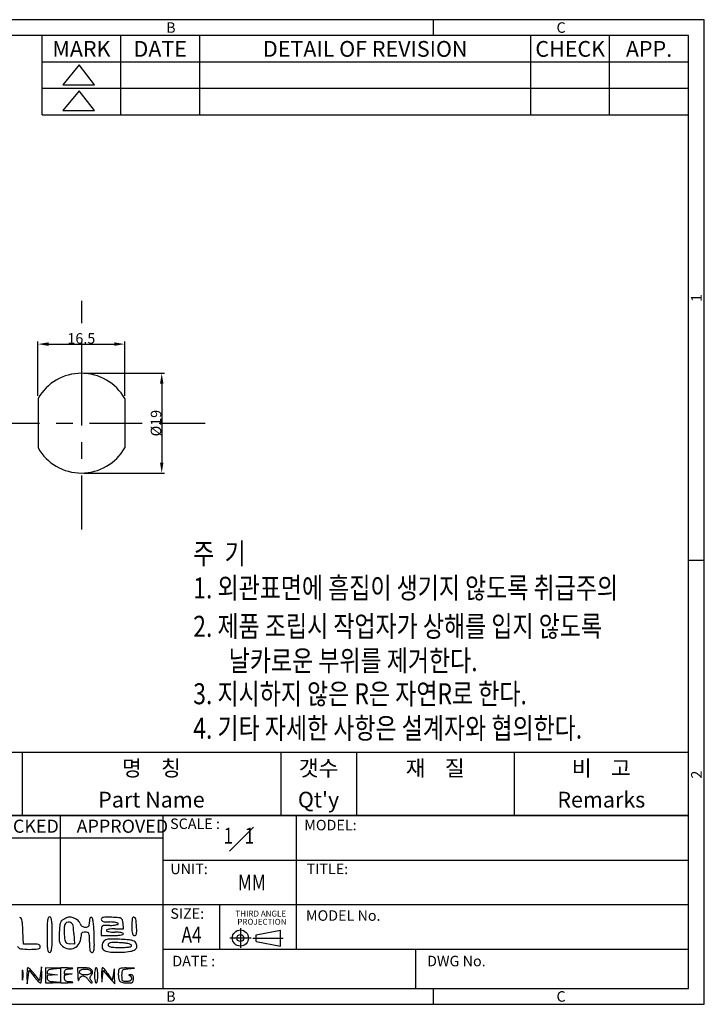
# Model space of a CAD drawing. Units: millimetres. Extents: x 0 to 254, y 0 to 188.
# Drawn here: x 124 to 254, y 0 to 188 of the extents above; entities that cross this region are included whole.
import ezdxf
from ezdxf.enums import TextEntityAlignment as Align

# ---------------------------------------------------------------- set-up
doc = ezdxf.new("R2010")
doc.units = ezdxf.units.MM
doc.header["$LTSCALE"] = 0.5
for name, pattern in [('AUSGEZOGEN', [0]), ('CENTER', [50.8, 31.75, -6.35, 6.35, -6.35]), ('CENTER2', [28.575, 19.05, -3.175, 3.175, -3.175])]:
    doc.linetypes.add(name, pattern=pattern)
doc.styles.get("Standard").update_dxf_attribs({"font": 'BareunDotum1.ttf', "width": 0.8})
doc.styles.add('style1', font='gulim.ttc')
doc.dimstyles.new('CH1', dxfattribs={"dimtxt": 2, "dimasz": 2, "dimexe": 0.5, "dimexo": 0.5, "dimgap": 0.09, "dimtad": 1, "dimdec": 4, "dimdsep": 46, "dimtxsty": 'Standard', "dimcen": 0.3, "dimclrd": 6, "dimclre": 6, "dimclrt": 7, "dimadec": 0, "dimazin": 0, "dimtfac": 1, "dimtdec": 4, "dimtmove": 2, "dimatfit": 3, "dimfxl": 1, "dimtolj": 1, "dimarcsym": 0})

# ---------------------------------------------------------------- blocks, each defined once
blk = doc.blocks.new('*D12')
at = {"color": 6, "linetype": 'Continuous', "lineweight": -2}
for p, q in [((127.72, 115.88), (127.72, 126.22)), ((129.72, 125.72), (142.22, 125.72)), ((144.22, 115.88), (144.22, 126.22))]:
    blk.add_line(p, q, dxfattribs=at)
at = {"color": 6, "linetype": 'Continuous'}
for points in [[(129.72, 126.06), (129.72, 125.39), (127.72, 125.72)], [(142.22, 126.06), (142.22, 125.39), (144.22, 125.72)]]:
    blk.add_solid(points, dxfattribs=at)
at = {"layer": 'Defpoints', "color": 0, "linetype": 'Continuous'}
for p in [(144.22, 125.72), (127.72, 115.38), (144.22, 115.38)]:
    blk.add_point(p, dxfattribs=at)
at = {"color": 7, "linetype": 'Continuous', "insert": (135.97, 126.81), "char_height": 2, "attachment_point": 5}
blk.add_mtext('\\A1;16.5', dxfattribs=at)
blk = doc.blocks.new('*D13')
at = {"color": 6, "linetype": 'Continuous', "lineweight": -2}
for p, q in [((136.47, 120.17), (151.76, 120.17)), ((151.26, 118.17), (151.26, 103.17)), ((136.47, 101.17), (151.76, 101.17))]:
    blk.add_line(p, q, dxfattribs=at)
at = {"color": 6, "linetype": 'Continuous'}
for points in [[(150.93, 118.17), (151.59, 118.17), (151.26, 120.17)], [(150.93, 103.17), (151.59, 103.17), (151.26, 101.17)]]:
    blk.add_solid(points, dxfattribs=at)
at = {"layer": 'Defpoints', "color": 0, "linetype": 'Continuous'}
for p in [(135.97, 120.17), (135.97, 101.17), (151.26, 101.17)]:
    blk.add_point(p, dxfattribs=at)
at = {"color": 7, "linetype": 'Continuous', "insert": (150.17, 110.67), "char_height": 2, "attachment_point": 5, "rotation": 90}
blk.add_mtext('\\A1;%%c19', dxfattribs=at)

msp = doc.modelspace()

# ---------------------------------------------------------------- linework, layer by layer
at = {"color": 3}
for p, q in [((254.5, 187.5), (0, 187.5)), ((203, 184.5), (203, 187.5)), ((254.5, 0), (254.5, 187.5)), ((251.5, 184.5), (3, 184.5)), ((128.48389, 169.38144), (128.48389, 184.5)), ((143.48389, 169.38144), (143.48389, 184.5)), ((251.5, 3), (251.5, 184.5)), ((251.48389, 179.38144), (128.48389, 179.38144)), ((135.54901, 178.87883), (132.4609, 175.11344)), ((138.44614, 175.11344), (135.54901, 178.87883)), ((132.4609, 175.11344), (138.44614, 175.11344)), ((135.54901, 173.96867), (132.4609, 170.20327)), ((138.44614, 170.20327), (135.54901, 173.96867)), ((128.48389, 169.38144), (251.5, 169.38144)), ((132.4609, 170.20327), (138.44614, 170.20327)), ((254.5, 84.5), (251.5, 84.5)), ((251.5, 47.97461), (73.5, 47.97461)), ((251.5, 35.97461), (73.5, 35.97461)), ((3, 3), (251.5, 3)), ((203, 0), (203, 3)), ((0, 0), (254.5, 0))]:
    msp.add_line(p, q, dxfattribs=at)
at = {"color": 5}
for p, q in [((158.48389, 169.38144), (158.48389, 184.5)), ((221.48389, 169.38144), (221.48389, 184.5)), ((236.48389, 169.38144), (236.48389, 184.5)), ((251.48389, 174.38144), (128.48389, 174.38144)), ((251.5, 47.97461), (73.5, 47.97461)), ((124.7, 47.97461), (124.7, 35.97461)), ((173.9, 47.97461), (173.9, 35.97461)), ((188.3, 47.97461), (188.3, 35.97461)), ((218.3, 47.97461), (218.3, 35.97461)), ((132.00488, 18.97461), (132.00488, 35.97461)), ((176.9209, 10.47461), (176.9209, 35.97461)), ((73.50488, 31.72461), (151.50488, 31.72461)), ((151.50488, 27.47461), (251.5, 27.47461)), ((73.5, 18.97461), (251.5, 18.97461)), ((162.23076, 18.97461), (162.23076, 10.47461)), ((151.50488, 10.47461), (251.5, 10.47461)), ((199.61719, 3), (199.61719, 10.47461))]:
    msp.add_line(p, q, dxfattribs=at)
at = {"color": 1, "linetype": 'CENTER'}
for p, q in [((135.97411, 133.99149), (135.97411, 129.73408)), ((135.97411, 126.09017), (135.97411, 90.38992)), ((35.93169, 110.66503), (147.55342, 110.66503)), ((150.74376, 110.66503), (159.55716, 110.66503))]:
    msp.add_line(p, q, dxfattribs=at)
at = {"linetype": 'Continuous'}
for p, q in [((127.72411, 115.37539), (127.72411, 105.95467)), ((144.22411, 115.37539), (144.22411, 105.95467))]:
    msp.add_line(p, q, dxfattribs=at)
at = {"color": 3, "linetype": 'AUSGEZOGEN'}
for p, q in [((74, 35.97461), (251.5, 35.97461)), ((151.50488, 3), (151.50488, 35.97461))]:
    msp.add_line(p, q, dxfattribs=at)
for p, q in [((164.14324, 29.13281), (168.74676, 33.73633)), ((143.99884, 14.38396), (143.89777, 15.43219)), ((124.95577, 11.48118), (124.86157, 13.95491)), ((134.53993, 13.47403), (134.63654, 11.43525)), ((139.76507, 14.06143), (139.76507, 13.09384)), ((142.36575, 14.38396), (143.99884, 14.38396)), ((169.24699, 13.24145), (173.83279, 14.12904)), ((169.24699, 11.94793), (169.24699, 13.24145)), ((173.83279, 11.06034), (173.83279, 14.12904)), ((126.55486, 11.48118), (124.95577, 11.48118)), ((134.63654, 11.43525), (133.7336, 11.53885)), ((139.76507, 13.09384), (141.86152, 13.09384)), ((169.24699, 11.94793), (173.83279, 11.06034)), ((125.86137, 5.19182), (126.0575, 6.48195)), ((126.0575, 6.48195), (126.98274, 5.27246)), ((127.99269, 4.54676), (127.02509, 5.75624)), ((128.18882, 5.83689), (127.99269, 4.54676)), ((128.38494, 7.12701), (128.18882, 5.83689)), ((128.43071, 5.59499), (128.38494, 7.12701)), ((130.4923, 6.91153), (129.12154, 6.96575)), ((129.12154, 6.96575), (129.12154, 5.51436)), ((131.86306, 6.85731), (130.4923, 6.91153)), ((130.65357, 6.73079), (131.86306, 6.85731)), ((133.39508, 6.91413), (132.02432, 6.96575)), ((132.02432, 6.96575), (132.02432, 5.51436)), ((136.54988, 6.96575), (135.24963, 6.96575)), ((135.24963, 6.96575), (135.29356, 5.43372)), ((140.00408, 5.17926), (140.13466, 6.45682)), ((140.13466, 6.45682), (141.22788, 5.17926)), ((141.86152, 4.58507), (141.05519, 5.7732)), ((142.05765, 5.85604), (141.86152, 4.58507)), ((146.05442, 6.85731), (144.73742, 6.91153)), ((144.84493, 6.73079), (146.05442, 6.85731)), ((125.61947, 5.43372), (125.66524, 3.9017)), ((125.66524, 3.9017), (125.86137, 5.19182)), ((129.12154, 5.51436), (129.12154, 4.06297)), ((129.12154, 4.06297), (130.4923, 4.11718)), ((130.4923, 4.11718), (131.86306, 4.1714)), ((131.86306, 4.1714), (130.65357, 4.29792)), ((132.02432, 5.51436), (132.02432, 4.06297)), ((132.02432, 4.06297), (133.39508, 4.11458)), ((141.22788, 5.17926), (142.3211, 3.9017)), ((142.3211, 3.9017), (142.28744, 5.51436))]:
    msp.add_line(p, q)
at = {"color": 1, "linetype": 'CENTER2'}
for p, q in [((166.22909, 14.46856), (166.22909, 10.76931)), ((168.26371, 12.61894), (164.19447, 12.61894)), ((168.61973, 12.59469), (174.34935, 12.59469))]:
    msp.add_line(p, q, dxfattribs=at)
at = {"linetype": 'ByBlock'}
for p, q in [((129.45314, 5.83896), (131.40232, 5.58165)), ((134.22856, 5.77391), (132.66939, 5.51436)), ((132.67802, 5.82862), (134.22856, 5.77391)), ((131.40232, 5.58165), (129.44408, 5.51435))]:
    msp.add_line(p, q, dxfattribs=at)
for radius in [1.53435, 0.64676]:
    msp.add_circle((166.22909, 12.61894), radius)
at = {"linetype": 'Continuous'}
for start, end in [(29.7243291, 150.2756709), (209.7243291, 330.2756709)]:
    msp.add_arc((135.97411, 110.66503), 9.5, start, end, dxfattribs=at)
for centre, radius, start, end in [((124.12302, 16.09103), 0.46016, 21.9990731, 75.3156209), ((121.68622, 15.10654), 3.08833, 5.8660814, 21.9990825), ((102.00674, 13.08462), 22.8714, 2.1807124, 5.8661176), ((223.39091, 13.25512), 93.94684, 178.8905461, 180.0000129), ((137.01771, 14.92783), 7.55744, 171.8698898, 178.8905512), ((131.27424, 15.74833), 1.75566, 155.2767591, 171.869898), ((129.92787, 16.36825), 0.27343, 90.0000039, 155.2767495), ((129.92787, 16.36825), 0.27343, 24.7232505, 89.9999961), ((128.5815, 15.74833), 1.75566, 8.130102, 24.7232409), ((122.83803, 14.92783), 7.55744, 1.1094488, 8.1301102), ((36.46483, 13.25512), 93.94684, 359.9999871, 1.1094539), ((134.23747, 14.72059), 2.4001, 160.0665361, 174.89527), ((132.90225, 15.20482), 0.97979, 133.3011834, 160.0665947), ((133.50822, 14.5618), 1.86334, 116.7550254, 133.3011989), ((137.64569, 6.35502), 11.0541, 113.0916589, 116.7550682), ((134.58234, 14.50422), 1.8874, 157.693213, 179.4933569), ((133.39185, 14.99264), 0.60062, 111.764875, 157.6932806), ((133.56578, 14.55701), 1.06968, 81.9180048, 111.7649151), ((133.74099, 15.51316), 1.09829, 93.129519, 113.0916121), ((133.74013, 15.52885), 1.08257, 72.9631547, 93.1294809), ((133.57067, 14.59142), 1.03494, 58.4057086, 81.9179604), ((130.95832, 6.45088), 10.5772, 69.1832832, 72.9630868), ((133.8211, 14.99858), 0.55692, 21.0350494, 58.4057124), ((132.54737, 14.50874), 1.92159, 4.7196526, 21.0350829), ((134.14044, 14.82052), 1.62305, 56.3923026, 69.183237), ((133.81652, 14.33313), 2.20827, 46.2376407, 56.3922822), ((133.93107, 14.45273), 2.04266, 35.7565692, 46.2375925), ((134.79305, 15.07342), 0.98045, 17.6088625, 35.7565183), ((136.69824, 15.67811), 1.01839, 197.608816, 215.5161765), ((136.54857, 15.57129), 0.83451, 215.516202, 236.3068533), ((136.9342, 15.22771), 0.54631, 321.7281152, 353.5092224), ((132.77457, 15.70096), 4.73278, 353.5092068, 359.9999994), ((141.3916, 15.70096), 3.88425, 173.690309, 179.9999591), ((138.41905, 16.02964), 0.89358, 154.9026542, 173.6903691), ((137.88457, 16.27998), 0.30339, 118.5536181, 154.9026587), ((137.84264, 16.35705), 0.21564, 71.6524193, 118.5534892), ((137.81788, 16.28239), 0.29429, 14.1949856, 71.6525495), ((131.58767, 14.70648), 6.72072, 8.2525174, 14.1950495), ((126.57457, 13.9794), 11.78627, 3.2639665, 8.252495), ((140.09068, 16.17327), 0.32561, 131.8466912, 180.0000395), ((140.11465, 16.17327), 0.34958, 180.0000463, 222.9058187), ((140.27382, 16.32121), 0.56688, 222.9057412, 252.8004177), ((140.27336, 15.96929), 0.59944, 101.3099301, 131.8467154), ((140.37551, 14.24098), 0.76855, 92.227939, 120.9637858), ((140.67708, 17.62397), 1.93063, 252.8004609, 266.8514642), ((140.67775, 13.94737), 2.6614, 89.2877112, 101.3099314), ((141.3777, -11.5187), 26.54772, 89.9999565, 92.2280046), ((141.37772, 30.36113), 14.68705, 266.8514602, 270.000009), ((140.33236, -13.83215), 30.44306, 87.2727569, 89.2876829), ((141.37772, 7.45839), 8.21569, 85.6849329, 89.999941), ((141.37772, 23.24471), 8.21569, 270.000059, 274.3150671), ((139.61471, -28.89883), 45.52683, 85.6005013, 87.2728208), ((141.67169, 11.35447), 4.30854, 78.6900967, 85.6848846), ((141.67169, 19.34863), 4.30854, 274.3151154, 281.3099033), ((141.89777, 12.48487), 3.15575, 71.4848931, 78.6900981), ((141.89777, 18.21823), 3.15575, 281.3099019, 288.5151069), ((142.85779, 15.35155), 0.13259, 0.0000533, 71.4850203), ((142.85779, 15.35155), 0.13259, 288.5149797, 359.9999467), ((143.02048, 15.36818), 1.12899, 61.6073448, 85.6004911), ((143.34057, 15.96036), 0.45584, 15.0017858, 61.6072556), ((139.94883, 15.05144), 3.96726, 5.5073278, 15.0017619), ((160.97805, 14.89462), 15.40742, 174.5679461, 179.9999437), ((145.92806, 16.32576), 0.28954, 81.6373386, 174.5678916), ((145.90985, 16.20184), 0.41479, 8.3925974, 81.6373455), ((129.37487, 13.76234), 17.12876, 3.3449889, 8.3926183), ((223.39091, 13.25508), 93.94684, 179.9999871, 181.1094539), ((36.46483, 13.25508), 93.94684, 358.8905461, 0.0000129), ((159.45232, 12.43069), 27.71791, 177.3095276, 179.7539021), ((160.33548, 12.38919), 28.60204, 174.8951921, 177.3095469), ((150.77048, 14.36106), 18.07618, 179.4933262, 183.6378802), ((150.64864, 14.35331), 17.95409, 183.6378582, 186.6480054), ((100.44269, 11.85815), 34.1355, 2.7132381, 4.7196851), ((140.22859, 12.77131), 4.33389, 173.1030349, 180.0000515), ((136.44098, 13.22946), 0.51868, 140.194467, 173.1030825), ((136.34955, 13.30565), 0.39966, 100.9178695, 140.1944216), ((136.59755, 15.64475), 0.9228, 236.3068808, 255.9259366), ((136.70102, 11.48356), 2.25534, 89.9999676, 100.9180059), ((136.72276, 16.14419), 1.4377, 255.9259169, 269.9999808), ((136.70103, 12.12395), 1.61495, 73.334426, 90.000062), ((136.72276, 16.73408), 2.02759, 270.0000338, 281.7795173), ((137.05712, 15.13073), 0.38975, 281.7795541, 321.7282114), ((137.06098, 13.32635), 0.35982, 22.6198472, 73.3344006), ((136.22968, 12.97998), 1.26039, 1.683034, 22.6198321), ((86.4837, 11.69312), 51.94228, 1.6053422, 3.2639114), ((40.90666, 10.41581), 97.53722, 0.5439863, 1.6053257), ((143.57259, 14.06143), 3.80752, 171.1350613, 180.0000241), ((140.16428, 14.59302), 0.35801, 120.9637484, 171.1350559), ((140.86509, 14.06143), 0.13243, 108.235348, 180.0000492), ((140.86525, 14.06143), 0.13259, 180.0000533, 251.4850203), ((141.82527, 16.92811), 3.15575, 251.4848931, 258.6900981), ((141.84444, 11.0889), 3.26214, 101.1720483, 108.2352976), ((142.05135, 18.05851), 4.30854, 258.6900967, 265.6848846), ((142.06774, 9.95825), 4.41463, 94.2606077, 101.1720497), ((142.34533, 21.95459), 8.21569, 265.6849329, 269.999941), ((142.36574, 5.95826), 8.4257, 89.9999509, 94.2606616), ((142.34531, 5.5232), 8.21569, 85.6849329, 89.999941), ((142.29319, 20.07719), 6.97138, 273.1778253, 278.7461084), ((142.63928, 9.41928), 4.30854, 78.6900967, 85.6848846), ((142.46648, 18.95073), 5.83167, 278.7461612, 283.7912708), ((142.86536, 10.54969), 3.15575, 71.4848931, 78.6900981), ((143.82496, 13.41637), 0.13302, 283.7912164, 0.000014), ((143.82538, 13.41637), 0.13259, 0.0000533, 71.4850203), ((165.50987, 14.89462), 19.93924, 179.9999493, 182.6391055), ((147.89765, 14.0828), 2.30832, 182.6390111, 195.5368666), ((146.27247, 13.63097), 0.6215, 195.5368046, 224.4995756), ((146.07128, 13.43327), 0.33943, 224.4996237, 269.99999), ((146.07128, 13.4477), 0.35387, 269.9999484, 312.510893), ((145.98673, 13.53993), 0.47899, 312.5109938, 346.4114529), ((144.61518, 13.87146), 1.89004, 346.4114502, 0.7012638), ((127.69933, 13.6644), 18.80715, 0.7012752, 3.3450143), ((126.55486, -2.30536), 13.78654, 86.7325224, 89.9999939), ((127.22643, 9.45784), 2.00419, 73.1670302, 86.7325571), ((127.63114, 10.79553), 0.60662, 45.0928978, 73.1670496), ((137.01771, 11.58237), 7.55744, 181.1094488, 188.1301102), ((122.83803, 11.58237), 7.55744, 351.8698898, 358.8905512), ((134.58621, 12.53749), 2.85157, 179.7538915, 192.7479255), ((133.0082, 12.18048), 1.23368, 192.7478596, 215.0825139), ((133.58524, 12.58576), 1.93882, 215.0824909, 231.0011115), ((133.83209, 12.39328), 1.0237, 186.6479786, 210.906082), ((133.37585, 12.12017), 0.49196, 210.9060359, 251.3282201), ((134.01848, 14.0218), 2.49925, 251.3281962, 263.4548626), ((133.79709, 12.61191), 2.05419, 295.6161627, 329.5224511), ((133.52625, 12.7713), 2.36844, 329.5224482, 0.0000201), ((96.19864, 11.80374), 41.30871, 359.999956, 1.6830466), ((161.32842, 11.80373), 23.82107, 180.0000445, 182.3848379), ((131.79739, 11.27878), 6.64239, 352.9920211, 0.5440788), ((141.58341, 11.04905), 1.67491, 151.8450125, 185.0662808), ((140.94556, 11.39042), 0.95145, 124.3244192, 151.8450666), ((141.03718, 11.25624), 1.11393, 99.8710718, 124.3245083), ((141.562, 8.24016), 4.17533, 89.4463167, 99.8710782), ((141.37239, 11.33465), 0.3172, 129.8157436, 179.9999351), ((141.36735, 11.33465), 0.31216, 179.999986, 232.3336086), ((141.58914, 11.07465), 0.65569, 100.6139475, 129.8157617), ((142.02118, 8.76921), 3.00127, 89.3036361, 100.6140284), ((140.94898, -55.20104), 67.61949, 88.0786289, 89.4463775), ((141.86153, 27.85181), 14.75798, 269.9999583, 273.1778369), ((141.62311, -23.98217), 35.75506, 87.4617446, 89.3036497), ((142.44638, -5.41092), 17.16557, 84.3792034, 87.4617596), ((141.68328, -33.31165), 45.71779, 86.2614531, 88.0786079), ((143.53245, 5.62448), 6.07686, 77.6901015, 84.3792026), ((144.27447, 6.34358), 5.97799, 78.1210958, 86.2614637), ((144.04434, 7.97025), 3.67589, 69.7235462, 77.6901788), ((145.21882, 11.14929), 0.28683, 18.2847772, 69.7234835), ((145.06879, 10.1198), 2.11913, 63.1563636, 78.1211144), ((145.66495, 11.29778), 0.79889, 32.1652428, 63.156236), ((145.26534, 11.04647), 1.27095, 358.0274076, 32.1652631), ((124.48459, 11.27331), 0.69653, 200.9936672, 262.689113), ((126.18407, 24.52003), 14.05183, 262.689176, 269.6500762), ((126.18142, 24.08641), 13.61821, 269.6500875, 276.6792207), ((127.71422, 10.99738), 0.43973, 276.6791737, 0.0000472), ((127.83234, 10.99738), 0.32161, 359.9999856, 45.0929314), ((131.27424, 10.76187), 1.75566, 188.130102, 204.7232409), ((129.92787, 10.14195), 0.27343, 204.7232505, 269.9999961), ((129.92787, 10.14195), 0.27343, 270.0000039, 335.2767495), ((128.5815, 10.76187), 1.75566, 335.2767591, 351.869898), ((133.84432, 12.90572), 2.35052, 231.0011299, 261.6376457), ((133.80019, 12.60545), 2.04703, 261.6376476, 295.6161261), ((140.18364, 10.92311), 2.65796, 182.3849112, 194.350221), ((138.27689, 10.4353), 0.6898, 194.3501886, 221.7133747), ((138.00243, 10.19066), 0.32213, 221.7133688, 269.9999825), ((138.00243, 10.15113), 0.2826, 270.00001, 333.0959212), ((137.05342, 10.63267), 1.34679, 333.0958792, 352.9920105), ((140.71417, 10.97199), 0.80226, 185.0662415, 242.5031575), ((141.68516, 12.83749), 2.90533, 242.5030911, 267.3647534), ((141.68149, 11.74159), 0.82624, 232.3335631, 257.69023), ((142.25335, 14.36224), 3.50856, 257.6901798, 268.1476465), ((142.68848, 34.63639), 24.72731, 267.3647365, 272.5062845), ((143.33981, 47.95811), 37.12199, 268.1477433, 269.9999609), ((143.3398, 42.67509), 31.83897, 269.9999856, 271.9770993), ((143.16262, 23.80415), 13.8847, 272.5062785, 279.0291309), ((144.28948, 15.16436), 4.31186, 271.9771369, 280.6139371), ((144.88904, 11.96496), 1.05676, 280.6140234, 300.1463959), ((145.00318, 12.22145), 2.15667, 279.0290472, 304.8472175), ((145.33957, 11.18919), 0.15966, 300.1465145, 18.2848475), ((145.83491, 11.02685), 0.70105, 304.847186, 358.0274374), ((144.3354, 5.56798), 19.63711, 178.4651225, 180.1564632), ((127.53537, 6.01814), 2.83105, 171.4012167, 178.4651529), ((124.76983, 6.43633), 0.03408, 66.8305049, 171.4014162), ((124.74987, 6.38968), 0.08482, 10.9231659, 66.8303749), ((122.12996, 5.88407), 2.75306, 3.7833767, 10.9230996), ((118.07477, 5.6159), 6.81711, 0.1564175, 3.7833959), ((117.7433, 5.615), 7.14859, 356.5679354, 0.1564205), ((135.51786, 5.72944), 9.90281, 178.3124473, 181.7112129), ((130.68849, 5.87173), 5.07134, 172.7046341, 178.3125422), ((130.02904, 5.95615), 4.40651, 167.7522844, 172.704619), ((125.8156, 6.8708), 0.09493, 89.9977845, 167.7523853), ((125.81559, 6.76017), 0.20556, 47.7732283, 89.99763), ((119.87507, 0.21484), 9.04475, 45.0000396, 47.7732492), ((120.46354, 0.8033), 8.21253, 41.2631048, 45.0000627), ((116.63404, -2.55664), 13.30707, 38.6599756, 41.2631547), ((135.26195, 5.51436), 5.81787, 173.603119, 176.8015699), ((129.98042, 6.10649), 0.50325, 135.164001, 173.6031386), ((130.04061, 6.04664), 0.58813, 100.7720997, 135.1640826), ((131.56112, -1.9453), 8.72343, 95.9716427, 100.7720976), ((138.39636, 5.51435), 5.72698, 173.7086349, 176.8542996), ((133.26601, 6.07997), 0.56554, 139.2859604, 173.7086391), ((133.24875, 6.09482), 0.54277, 103.8607013, 139.2860127), ((134.35122, 1.62679), 5.1448, 97.0741906, 103.8606104), ((126.71609, -170.45431), 177.49415, 87.5735083, 87.8434859), ((126.48453, 65.01767), 58.73234, 277.0741255, 277.6821469), ((134.2202, 6.63137), 0.24954, 60.6050147, 87.5736431), ((134.33311, 6.83179), 0.0195, 277.6822844, 60.6051309), ((135.92831, 6.15942), 0.35615, 142.6801739, 179.9999584), ((135.92831, 6.15942), 0.35615, 180.0000416, 217.3198261), ((136.03318, 6.07947), 0.48801, 113.1985883, 142.6801822), ((136.03318, 6.23936), 0.48801, 217.3198178, 246.8014117), ((136.30318, 5.44947), 1.17343, 95.8453, 113.1985794), ((136.30318, 6.86937), 1.17343, 246.8014206, 264.1547), ((136.70102, 1.56343), 5.07978, 89.9999548, 95.8453774), ((136.70102, 10.7554), 5.07978, 264.1546226, 270.0000452), ((136.54988, 2.87706), 4.08869, 77.3262509, 89.9999769), ((136.70103, 1.56343), 5.07978, 84.1546226, 90.0000452), ((136.70103, 10.7554), 5.07978, 269.9999548, 275.8453774), ((137.09887, 5.44947), 1.17343, 66.8014206, 84.1547), ((137.09887, 6.86937), 1.17343, 275.8453, 293.1985794), ((137.22752, 5.89044), 1.00006, 41.253478, 77.3262612), ((137.36887, 6.07947), 0.48801, 37.3198178, 66.8014117), ((137.36887, 6.23936), 0.48801, 293.1985883, 322.6801822), ((137.47374, 6.15942), 0.35615, 0.0000416, 37.3198261), ((137.47374, 6.15942), 0.35615, 322.6801739, 359.9999584), ((136.8071, 6.35625), 1.3247, 320.3098448, 347.828685), ((137.57081, 6.19153), 0.54343, 347.8286346, 41.2534541), ((145.12355, 5.51435), 6.64861, 175.2004209, 179.9999596), ((142.00352, 5.77632), 3.5176, 167.4711865, 175.2004348), ((140.9185, 6.01744), 2.40611, 159.0023912, 167.4712051), ((138.79748, 6.83153), 0.13422, 89.9998841, 159.0023395), ((138.79748, 6.83153), 0.13422, 20.9976605, 90.0001159), ((136.67645, 6.01744), 2.40611, 12.5287949, 20.9976088), ((135.59143, 5.77632), 3.5176, 4.7995652, 12.5288135), ((132.4714, 5.51435), 6.64861, 0.0000404, 4.7995791), ((149.71961, 5.78409), 9.90652, 178.630106, 182.0268095), ((144.864, 5.9002), 5.04952, 173.0058466, 178.630017), ((144.18042, 5.98406), 4.36082, 168.0173282, 173.0058567), ((140.00612, 6.87002), 0.09353, 89.478054, 168.017352), ((140.00524, 6.77439), 0.18915, 44.7098232, 89.4779918), ((135.22995, 2.04724), 6.90849, 41.3675648, 44.7097344), ((135.38662, 2.18522), 6.69972, 37.1214839, 41.3675321), ((132.07586, -0.32064), 10.85188, 34.1628574, 37.1214471), ((357.42491, -27.3781), 217.91642, 170.9900029, 171.2276657), ((142.21669, 6.74603), 0.01957, 33.9212695, 170.9898785), ((142.08985, 6.66073), 0.17243, 1.3148215, 33.9212158), ((-410.76776, -6.02943), 553.17566, 1.1957467, 1.3149219), ((147.65962, 5.77427), 4.66229, 179.4935967, 187.8498044), ((147.46981, 5.77594), 4.47247, 171.5340075, 179.4935441), ((143.60491, 6.35121), 0.56499, 134.9999271, 171.5339738), ((143.41252, 6.54361), 0.29291, 100.2684722, 135.0000549), ((144.2865, 1.71924), 5.1958, 95.9918698, 100.2683888), ((149.85678, 5.49489), 6.22133, 173.879795, 180.00005), ((144.17687, 6.10392), 0.50887, 135.6189423, 173.8798195), ((144.34166, 1.19378), 5.72414, 91.2443414, 95.991878), ((144.22773, 6.05415), 0.58003, 100.7795935, 135.6188932), ((145.75459, -1.96538), 8.74362, 95.9716429, 100.7796576), ((144.39705, -1.35635), 8.27488, 87.6425432, 91.2443177), ((145.13057, 5.50176), 0.13071, 97.3999599, 139.3986205), ((145.44445, 3.08505), 2.56772, 92.5830309, 97.3999798), ((145.35807, 4.9997), 0.65112, 69.8948772, 92.5829379), ((145.85422, 5.57209), 21.15594, 180.1563642, 181.7186813), ((126.58983, 4.99405), 1.88288, 181.718732, 190.9230454), ((124.76513, 4.64191), 0.02452, 190.9233381, 334.0344017), ((124.28228, 4.87706), 0.56159, 334.0341373, 351.4013167), ((120.49261, 5.45012), 4.39434, 351.4011457, 356.5678912), ((135.56556, 11.83817), 10.80617, 217.4153955, 220.5765469), ((132.59956, 9.29811), 6.90117, 220.5765691, 224.9999415), ((132.51251, 9.21108), 6.77808, 225.0000176, 228.6588444), ((128.19223, 4.30052), 0.23756, 228.6587939, 269.999923), ((128.19223, 4.17556), 0.11259, 270.0000098, 344.6467177), ((125.10901, 5.0221), 3.30992, 344.646867, 351.1520865), ((124.0881, 5.18102), 4.34312, 351.152112, 357.7127488), ((120.01681, 5.34362), 8.41766, 357.7128079, 1.7111892), ((135.26195, 5.51435), 5.81787, 180, 186.396881), ((129.98042, 4.92223), 0.50325, 186.3968614, 224.835999), ((130.04061, 4.98207), 0.58813, 224.8359174, 259.2279003), ((131.56112, 12.97401), 8.72343, 259.2279024, 264.0283573), ((138.39636, 5.51436), 5.72698, 180.0000358, 186.2913651), ((133.26601, 4.94875), 0.56554, 186.2913609, 220.7140396), ((133.24875, 4.9339), 0.54277, 220.7139873, 256.1392987), ((134.35122, 9.40192), 5.1448, 256.1393896, 262.9258094), ((126.71609, 181.48302), 177.49415, 272.1565141, 272.4264917), ((126.48453, -53.98896), 58.73234, 82.3178531, 82.9258745), ((134.2202, 4.39734), 0.24954, 272.4263569, 299.3949853), ((134.33311, 4.19692), 0.0195, 299.3948691, 82.3177156), ((150.58175, 5.87204), 15.29447, 181.6422297, 183.7018429), ((137.34368, 5.01554), 2.02873, 183.7018919, 192.8341281), ((135.40096, 4.57295), 0.03623, 192.8340874, 303.7189184), ((135.34802, 4.65229), 0.13161, 303.7188214, 349.0978072), ((136.42695, 4.44448), 0.96715, 134.8219524, 169.097863), ((136.26087, 4.61159), 0.73155, 92.5901957, 134.8219066), ((136.27065, 4.39553), 0.94783, 56.6464139, 92.590196), ((135.92959, 3.87738), 1.56815, 31.9852075, 56.6464012), ((139.45032, 6.07611), 2.58276, 211.9852261, 218.7043245), ((139.0028, 5.71753), 2.00929, 218.7043919, 226.8152323), ((138.03279, 5.03129), 0.44259, 150.9506993, 180.2027946), ((138.0374, 5.03131), 0.4472, 180.2027062, 209.2588468), ((138.68346, 5.37728), 1.54265, 226.8152542, 235.5495463), ((139.15386, 4.40862), 1.72498, 140.3098031, 150.9506855), ((139.19544, 5.68007), 1.77458, 209.2588017, 219.6901957), ((137.94696, 4.30368), 0.24072, 235.5495705, 270.000031), ((136.50406, 3.44643), 1.72295, 32.054772, 39.6901608), ((137.94696, 4.14295), 0.07999, 270.0001566, 332.7127817), ((137.5176, 4.08111), 0.52708, 13.6038599, 32.0548454), ((137.89146, 4.17158), 0.14243, 332.7126205, 13.6035438), ((145.12355, 5.51436), 6.64861, 180.0000404, 184.7995791), ((142.00352, 5.25239), 3.5176, 184.7995652, 192.5288135), ((140.9185, 5.01127), 2.40611, 192.5287949, 200.9976088), ((138.79748, 4.19719), 0.13422, 200.9976605, 270.0001159), ((138.79748, 4.19719), 0.13422, 269.9998841, 339.0023395), ((136.67645, 5.01127), 2.40611, 339.0023912, 347.4712051), ((135.59143, 5.25239), 3.5176, 347.4711865, 355.2004348), ((132.4714, 5.51436), 6.64861, 355.2004209, 359.9999596), ((872.73065, 31.37176), 733.3702, 182.02687532, 182.11213144), ((139.98929, 4.348), 0.13069, 182.1120064, 215.9873541), ((139.8958, 4.2801), 0.01514, 215.9871526, 354.0179764), ((-213.54958, 41.31476), 355.3955, 354.0182707, 354.1642603), ((145.56294, 5.4852), 2.54578, 187.8497443, 200.9936342), ((143.67447, 4.76052), 0.52303, 200.9936132, 231.9119225), ((143.98282, 5.15395), 1.0229, 231.9117819, 250.6330225), ((150.95548, 5.49488), 7.32004, 179.9999352, 185.0954405), ((144.26676, 5.96172), 1.87912, 250.6329382, 263.9376363), ((144.16577, 4.88946), 0.50339, 185.0954212, 221.0944284), ((144.0958, 4.82843), 0.41055, 221.0944472, 262.6932622), ((144.60303, 8.78423), 4.39874, 262.6931613, 270.0000217), ((144.63754, 9.45294), 5.38998, 263.9376543, 269.9999669), ((144.60303, 6.14032), 1.75482, 270.0000056, 290.1213032), ((144.63754, 14.66569), 10.60273, 270.0000101, 273.9161392), ((145.06044, 5.56187), 0.03834, 139.3987064, 236.1411514), ((145.43004, 6.11274), 0.70171, 236.1410958, 248.0254941), ((144.85974, 4.6994), 0.82236, 34.6547902, 68.0254955), ((144.98324, 5.10255), 0.6496, 290.1212462, 332.3314723), ((145.3146, 4.77522), 0.68911, 273.9161148, 302.7076828), ((145.24467, 4.96548), 0.35442, 332.3315619, 34.6547993), ((145.45172, 5.25552), 0.3787, 35.8603803, 69.8949023), ((145.49127, 4.50012), 0.36216, 302.7076605, 347.7159569), ((145.28213, 5.13294), 0.58795, 10.0068483, 35.8603188), ((143.79581, 4.86929), 2.09735, 347.7158686, 359.9999948), ((143.78796, 4.86929), 2.1052, 0.0000199, 10.0068954)]:
    msp.add_arc(centre, radius, start, end)

# ---------------------------------------------------------------- texts
at = {"color": 3, "style": 'style1'}
for s, height, p in [('B', 2, (153, 186)), ('C', 2, (227.25, 186)), ('MARK', 3, (135.98389, 181.94072)), ('DATE', 3, (150.98389, 181.94072)), ('DETAIL OF REVISION', 3, (189.98389, 181.94072)), ('CHECK', 3, (228.98389, 181.94072)), ('APP.', 3, (243.98389, 181.94072)), ('명    칭', 3, (149.3, 44.97461)), ('갯수', 3, (181.1, 44.97461)), ('재    질', 3, (203.3, 44.97461)), ('비    고', 3, (234.9, 44.97461)), ('Part Name', 3, (149.3, 38.97461)), ("Qt'y", 3, (181.1, 38.97461)), ('Remarks', 3, (234.9, 38.97461)), ('B', 2, (153, 1.5)), ('C', 2, (227.25, 1.5))]:
    msp.add_text(s, height=height, dxfattribs=at).set_placement(p, align=Align.MIDDLE_CENTER)
for s, p in [('1', (253, 134.5)), ('2', (253, 43.75))]:
    msp.add_text(s, height=2, rotation=90, dxfattribs=at).set_placement(p, align=Align.MIDDLE_CENTER)
at = {"width": 0.8}
for s, height, p in [('%%U주  기', 4, (157.2574, 83.83579)), ('1. 외관표면에 흠집이 생기지 않도록 취급주의', 4, (157.2574, 77.28702)), ('2. 제품 조립시 작업자가 상해를 입지 않도록', 4, (157.2574, 69.98264)), ('날카로운 부위를 제거한다.', 4, (164.0158, 63.43387)), ('3. 지시하지 않은 R은 자연R로 한다.', 4, (157.2574, 57.13699)), ('4. 기타 자세한 사항은 설계자와 협의한다.', 4, (157.2574, 50.58823)), ('1   1', 3, (163.02051, 30.61326)), ('MM', 3, (165.74707, 21.69919))]:
    msp.add_text(s, height=height, dxfattribs=at).set_placement(p)
at = {"color": 3, "style": 'style1'}
for s, height, p in [('CHECKED', 2.5, (116.28072, 32.66582)), ('APPROVED', 2.5, (135.07595, 32.66582)), ('MODEL:', 2, (178.38047, 33.13088)), ('UNIT:', 2, (152.8982, 24.78536)), ('TITLE:', 2, (178.82243, 24.78536)), ('SIZE:', 2, (152.8982, 16.28536)), ('THIRD ANGLE', 1.12, (165.27443, 16.71138)), ('MODEL No.', 2, (178.69824, 15.90432)), ('PROJECTION', 1.12, (165.64409, 15.15152)), ('DATE :', 2, (153.28223, 7.23553)), ('DWG No.', 2, (201.75297, 7.23553))]:
    msp.add_text(s, height=height, dxfattribs=at).set_placement(p)
msp.add_text('SCALE : ', height=2, dxfattribs=at).set_placement((157.90501, 32.76049), align=Align.BOTTOM_CENTER)
at = {"width": 0.8}
msp.add_text('A4', height=3, dxfattribs=at).set_placement((156.93316, 13.26466), align=Align.MIDDLE_CENTER)

# ---------------------------------------------------------------- dimensions: what is measured, and where the dimension line sits
at = {"linetype": 'Continuous'}
dim = msp.add_linear_dim(base=(144.22411, 125.7224), p1=(127.72411, 115.37539), p2=(144.22411, 115.37539), dimstyle='CH1', dxfattribs=at)
dim.commit()
dim.dimension.update_dxf_attribs({"geometry": '*D12', "text_midpoint": (135.97411, 126.8124)})
dim = msp.add_linear_dim(base=(151.25875, 101.16503), p1=(135.97411, 120.16503), p2=(135.97411, 101.16503), angle=90, text='%%c19', dimstyle='CH1', dxfattribs=at)
dim.commit()
dim.dimension.update_dxf_attribs({"geometry": '*D13', "text_midpoint": (150.16875, 110.66503)})

doc.saveas('drawing.dxf')
